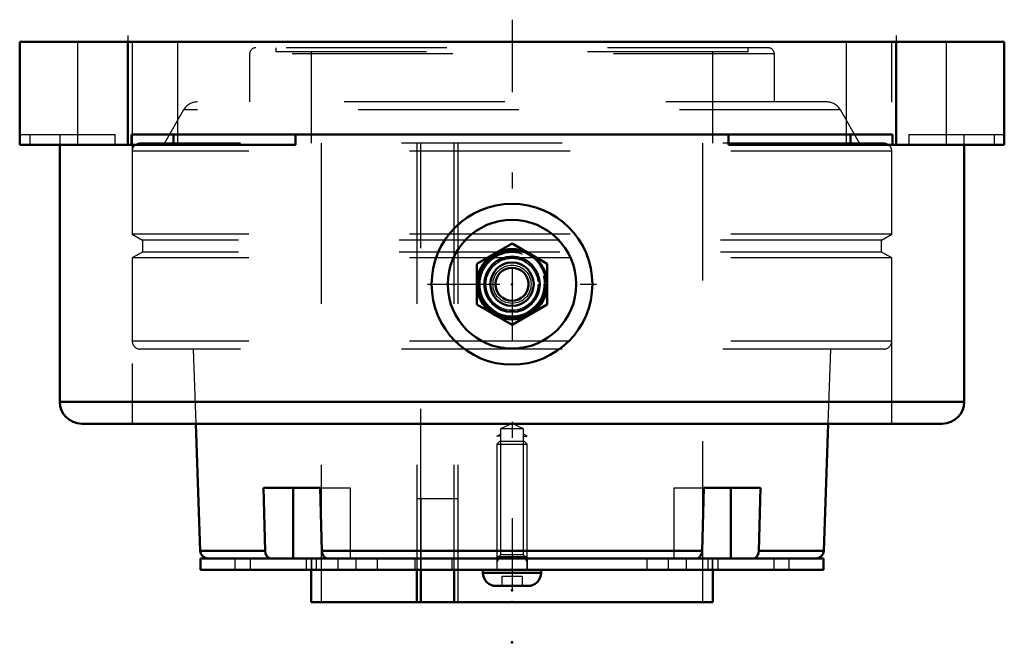
# Model space of a CAD drawing. Units: inches. Extents: x -3.06 to 3.06, y -3.73 to 0.14.
import ezdxf

# ---------------------------------------------------------------- set-up
doc = ezdxf.new("R2010")
doc.units = ezdxf.units.IN
doc.header["$MEASUREMENT"] = 0
doc.linetypes.add('Center', pattern=[1.5, 0.45, -0.5, 0.05, -0.5])
doc.linetypes.add('Dashed', pattern=[2, 1, -1])
for name, color, linetype, lineweight in [('AM_4', 7, 'Continuous', 50), ('AM_5', 3, 'Continuous', 25), ('AM_7', 7, 'Center', 25), ('AM_9', 6, 'Dashed', 25), ('ConnectionPoints', 7, 'Continuous', 50)]:
    doc.layers.add(name, color=color, linetype=linetype, lineweight=lineweight)

# ---------------------------------------------------------------- blocks, each defined once
blk = doc.blocks.new('2_ASME_B18_3_10_1_0_in_069735_4')
at = {"layer": 'AM_5'}
for p, q in [((0.095, -3.203), (-0.095, -3.203)), ((0.0764, -3.203), (0.095, -3.2353))]:
    blk.add_line(p, q, dxfattribs=at)
blk = doc.blocks.new('3_ASME_B18_3_10_2_0_in_069735_4')
at = {"layer": 'AM_4'}
for p, q in [((-0.1805, -3.283), (-0.1805, -3.303)), ((-0.1805, -3.303), (0.1805, -3.303)), ((0.1805, -3.303), (0.1805, -3.283)), ((-0.0995, -3.384), (0.0995, -3.384))]:
    blk.add_line(p, q, dxfattribs=at)
for centre, start, end in [((-0.0995, -3.303), 180, 270), ((0.0995, -3.303), 270, 0)]:
    blk.add_arc(centre, 0.081, start, end, dxfattribs=at)
at = {"layer": 'AM_5'}
for p, q in [((-0.095, -3.203), (0.095, -3.203)), ((-0.0764, -3.203), (-0.095, -3.2353))]:
    blk.add_line(p, q, dxfattribs=at)
at = {"layer": 'AM_9'}
for p, q in [((-0.0764, -2.483), (-0.095, -2.5016)), ((-0.095, -2.5016), (-0.095, -3.283)), ((-0.095, -2.5016), (0.095, -2.5016)), ((-0.0764, -2.483), (0.0764, -2.483)), ((0.095, -2.5016), (0.0764, -2.483)), ((0.095, -3.283), (0.095, -2.5016)), ((-0.0625, -3.323), (-0.0625, -3.384)), ((-0.0625, -3.323), (0.0625, -3.323)), ((0, -3.323), (0, -3.384)), ((0.0625, -3.323), (0.0625, -3.384))]:
    blk.add_line(p, q, dxfattribs=at)
blk = doc.blocks.new('4_070894LW_0_in_069735_4')
at = {"layer": 'AM_4'}
for p, q in [((-1.9375, -3.213), (-1.9375, -3.283)), ((-1.9375, -3.213), (1.9375, -3.213)), ((1.9375, -3.283), (1.9375, -3.213)), ((-1.9375, -3.283), (1.9375, -3.283))]:
    blk.add_line(p, q, dxfattribs=at)
at = {"layer": 'AM_9'}
for p, q in [((-0.3364, -2.843), (-0.5914, -2.843)), ((-0.5914, -2.843), (-0.5914, -3.213)), ((-0.5674, -2.843), (-0.5674, -3.283)), ((-0.3605, -3.213), (-0.3605, -2.843)), ((-0.3364, -2.843), (-0.3364, -3.283)), ((-1.7235, -3.213), (-1.7235, -3.283)), ((-1.6285, -3.213), (-1.6285, -3.283)), ((-1.2803, -3.213), (-1.2803, -3.283)), ((-1.2465, -3.213), (-1.2465, -3.283)), ((-1.2187, -3.213), (-1.2187, -3.283)), ((-1.0843, -3.213), (-1.0843, -3.283)), ((-0.9725, -3.213), (-0.9725, -3.283)), ((-0.8381, -3.213), (-0.8381, -3.283)), ((-0.6044, -3.213), (-0.6044, -3.283)), ((-0.3735, -3.213), (-0.3735, -3.283)), ((-0.095, -3.213), (-0.095, -3.283)), ((0.095, -3.213), (0.095, -3.283)), ((0.8381, -3.213), (0.8381, -3.283)), ((0.9725, -3.213), (0.9725, -3.283)), ((1.0843, -3.213), (1.0843, -3.283)), ((1.2187, -3.213), (1.2187, -3.283)), ((1.2465, -3.283), (1.2465, -3.213)), ((1.2803, -3.213), (1.2803, -3.283)), ((1.6285, -3.213), (1.6285, -3.283)), ((1.7235, -3.283), (1.7235, -3.213))]:
    blk.add_line(p, q, dxfattribs=at)
blk = doc.blocks.new('5_070894I_0_in_069735_4')
at = {"layer": 'AM_4'}
for p, q in [((-1.9668, -2.375), (-1.9392, -3.1648)), ((1.9392, -3.1648), (1.9668, -2.375)), ((-1.5365, -3.1648), (-1.5463, -2.773)), ((-1.5463, -2.773), (-1.1927, -2.773)), ((-1.3612, -2.773), (-1.3612, -3.213)), ((-1.1927, -2.773), (-1.183, -3.1648)), ((1.183, -3.1648), (1.1927, -2.773)), ((1.1927, -2.773), (1.5463, -2.773)), ((1.3612, -2.773), (1.3612, -3.213)), ((1.5463, -2.773), (1.5365, -3.1648)), ((-1.5365, -3.1648), (-1.9392, -3.1648)), ((1.183, -3.1648), (-1.183, -3.1648)), ((1.9392, -3.1648), (1.5365, -3.1648)), ((-1.25, -3.283), (-1.25, -3.4844)), ((-0.5914, -3.283), (-0.5914, -3.4844)), ((-0.5674, -3.4844), (-0.5674, -3.283)), ((-0.3605, -3.4844), (-0.3605, -3.283)), ((1.25, -3.4844), (1.25, -3.283)), ((1.25, -3.4844), (-1.25, -3.4844))]:
    blk.add_line(p, q, dxfattribs=at)
for points in [[(-1.5009, -3.213), (-1.506, -3.2125), (-1.5175, -3.2073), (-1.5271, -3.1969), (-1.5337, -3.1828), (-1.5365, -3.1648)], [(-1.183, -3.1648), (-1.1806, -3.1811), (-1.1745, -3.1954), (-1.1654, -3.2062), (-1.1542, -3.2121), (-1.1474, -3.213)], [(1.1474, -3.213), (1.1525, -3.2125), (1.164, -3.2073), (1.1736, -3.1969), (1.1801, -3.1828), (1.183, -3.1648)], [(1.5365, -3.1648), (1.5342, -3.1811), (1.5281, -3.1954), (1.519, -3.2062), (1.5078, -3.2121), (1.5009, -3.213)]]:
    blk.add_lwpolyline(points, dxfattribs=at)
for centre, start, end in [((-1.8892, -3.163), 182, 270), ((1.8892, -3.163), 270, 358)]:
    blk.add_arc(centre, 0.05, start, end, dxfattribs=at)
at = {"layer": 'AM_5'}
for p, q in [((-0.095, -2.453), (-0.0724, -2.44)), ((0.095, -2.453), (0.0724, -2.44)), ((-0.0724, -2.453), (-0.095, -2.453)), ((0.0724, -2.453), (0.095, -2.453))]:
    blk.add_line(p, q, dxfattribs=at)
at = {"layer": 'AM_9'}
for p, q in [((1.5943, -0.0375), (-1.5943, -0.0375)), ((-1.4688, -0.0375), (-1.4688, -0.0625)), ((1.4688, -0.0625), (1.4688, -0.0375)), ((1.6319, -0.0752), (-1.6319, -0.0752)), ((-1.6319, -0.0752), (-1.6319, -0.3736)), ((1.4688, -0.0625), (-1.4688, -0.0625)), ((-1.25, -0.0625), (-1.25, -0.6299)), ((1.25, -0.6299), (1.25, -0.0625)), ((1.6319, -0.3736), (1.6319, -0.0752)), ((-2.043, -0.4236), (-2.162, -0.6299)), ((2.043, -0.4236), (-2.043, -0.4236)), ((1.9564, -0.3736), (-1.9564, -0.3736)), ((2.162, -0.6299), (2.043, -0.4236)), ((2.3121, -0.6299), (-2.3121, -0.6299)), ((-1.1875, -0.6299), (-1.1875, -3.4844)), ((-0.5927, -0.6299), (-0.5927, -3.213)), ((-0.5674, -3.283), (-0.5674, -0.6299)), ((-0.3617, -0.6299), (-0.3617, -3.213)), ((-0.3364, -0.6299), (-0.3364, -3.4844)), ((1.1875, -3.4844), (1.1875, -0.6299)), ((2.362, -0.6799), (-2.362, -0.6799)), ((-2.362, -0.6799), (-2.362, -1.1965)), ((2.362, -1.1965), (2.362, -0.6799)), ((-2.362, -1.1965), (-2.298, -1.2335)), ((2.362, -1.1965), (-2.362, -1.1965)), ((2.298, -1.2335), (2.362, -1.1965)), ((-2.298, -1.2335), (-2.298, -1.3075)), ((2.298, -1.2335), (-2.298, -1.2335)), ((2.298, -1.3075), (2.298, -1.2335)), ((-2.298, -1.3075), (-2.362, -1.3445)), ((2.362, -1.3445), (-2.362, -1.3445)), ((-2.362, -1.3445), (-2.362, -1.8611)), ((2.298, -1.3075), (-2.298, -1.3075)), ((2.362, -1.3445), (2.298, -1.3075)), ((2.362, -1.8611), (2.362, -1.3445)), ((2.362, -1.8611), (-2.362, -1.8611)), ((2.3121, -1.9111), (-2.3121, -1.9111)), ((-1.983, -1.9111), (-1.9668, -2.375)), ((1.9668, -2.375), (1.983, -1.9111)), ((0, -2.373), (-0.0724, -2.4068)), ((0.0724, -2.4068), (0, -2.373)), ((0.0724, -2.4068), (-0.0724, -2.4068)), ((-0.0724, -2.4068), (-0.0724, -3.1905)), ((0.0724, -3.1905), (0.0724, -2.4068)), ((-1.1927, -2.773), (-1.0076, -2.773)), ((-1.0076, -2.773), (-1.0076, -3.213)), ((1.0076, -2.773), (1.0076, -3.213)), ((1.0076, -2.773), (1.1927, -2.773)), ((-1.25, -3.213), (-1.25, -3.283)), ((-0.5914, -3.213), (-0.5914, -3.283)), ((-0.3605, -3.283), (-0.3605, -3.213)), ((-0.0724, -3.1905), (-0.095, -3.213)), ((0.0724, -3.1905), (-0.0724, -3.1905)), ((0.095, -3.213), (0.0724, -3.1905)), ((1.25, -3.283), (1.25, -3.213))]:
    blk.add_line(p, q, dxfattribs=at)
for centre, radius, start, end in [((-1.5943, -0.0752), 0.0377, 90, 180), ((1.5943, -0.0752), 0.0377, 0, 90), ((-1.9564, -0.4736), 0.1, 90, 150), ((1.9564, -0.4736), 0.1, 30, 90), ((-2.3121, -0.6799), 0.05, 90, 180), ((2.3121, -0.6799), 0.05, 0, 90), ((-2.3121, -1.8611), 0.05, 180, 270), ((2.3121, -1.8611), 0.05, 270, 0)]:
    blk.add_arc(centre, radius, start, end, dxfattribs=at)
blk = doc.blocks.new('6_405015E_Inch_0_in_069735_4')
at = {"layer": 'AM_4'}
for p, q in [((0, -1.2552), (-0.2188, -1.3815)), ((0.2188, -1.3815), (0, -1.2552)), ((-0.2188, -1.3815), (-0.2188, -1.6341)), ((0.2188, -1.6341), (0.2188, -1.3815)), ((-0.2188, -1.6341), (0, -1.7604)), ((0, -1.7604), (0.2188, -1.6341))]:
    blk.add_line(p, q, dxfattribs=at)
for radius in [0.2188, 0.2137, 0.1725, 0.135, 0.1027]:
    blk.add_circle((0, -1.5078), radius, dxfattribs=at)
at = {"layer": 'AM_5'}
blk.add_arc((0, -1.5078), 0.2025, 75, 15, dxfattribs=at)
at = {"layer": 'AM_9'}
for radius in [0.2058, 0.1986, 0.1619, 0.1188, 0.105]:
    blk.add_circle((0, -1.5078), radius, dxfattribs=at)
blk = doc.blocks.new('7_069735H_0_in_069735_4')
at = {"layer": 'AM_4'}
for p, q in [((3.0625, 0), (-3.0625, 0)), ((-3.0625, -0.6406), (-3.0625, 0)), ((-2.3906, -0.6406), (-2.3906, 0)), ((2.3906, -0.6406), (2.3906, 0)), ((3.0625, -0.6406), (3.0625, 0)), ((2.3676, -0.5766), (-2.3676, -0.5766)), ((-2.3676, -0.5766), (-2.3676, -0.6406)), ((-2.1065, -0.5766), (-2.1065, -0.6406)), ((-1.3477, -0.5766), (-1.3477, -0.6406)), ((1.3477, -0.6406), (1.3477, -0.5766)), ((2.1065, -0.5766), (2.1065, -0.6406)), ((2.3676, -0.6406), (2.3676, -0.5766)), ((-1.3477, -0.6406), (-3.0625, -0.6406)), ((-2.8125, -0.6406), (-2.8125, -2.2391)), ((3.0625, -0.6406), (1.3477, -0.6406)), ((2.8125, -2.2391), (2.8125, -0.6406)), ((2.8125, -2.2391), (-2.8125, -2.2391)), ((2.6766, -2.375), (-2.6766, -2.375))]:
    blk.add_line(p, q, dxfattribs=at)
for radius in [0.5, 0.4]:
    blk.add_circle((0, -1.5078), radius, dxfattribs=at)
for centre, start, end in [((-2.6766, -2.2391), 180, 270), ((2.6766, -2.2391), 270, 0)]:
    blk.add_arc(centre, 0.1359, start, end, dxfattribs=at)
at = {"layer": 'AM_7'}
for p, q in [((0, 0.1374), (0, -3.6567)), ((-2.3906, 0.0384), (-2.3906, -0.8072)), ((2.3906, 0.0384), (2.3906, -0.8072)), ((-0.525, -1.5078), (0.525, -1.5078))]:
    blk.add_line(p, q, dxfattribs=at)
at = {"layer": 'AM_9'}
for p, q in [((-2.7031, 0), (-2.7031, -0.6406)), ((-2.362, 0), (-2.362, -2.375)), ((-2.0781, -0.6406), (-2.0781, 0)), ((2.0781, 0), (2.0781, -0.6406)), ((2.362, -2.375), (2.362, 0)), ((2.7031, -0.6406), (2.7031, 0)), ((-3.0625, -0.5766), (-2.4686, -0.5766)), ((-2.9999, -0.5766), (-2.9999, -0.6406)), ((-2.8125, -0.5766), (-2.8125, -0.6406)), ((-2.4686, -0.6406), (-2.4686, -0.5766)), ((2.4686, -0.5766), (3.0625, -0.5766)), ((2.4686, -0.5766), (2.4686, -0.6406)), ((2.8125, -0.6406), (2.8125, -0.5766)), ((2.9999, -0.5766), (2.9999, -0.6406))]:
    blk.add_line(p, q, dxfattribs=at)
blk = doc.blocks.new('1_069735_4')
for name in ['7_069735H_0_in_069735_4', '5_070894I_0_in_069735_4', '6_405015E_Inch_0_in_069735_4', '3_ASME_B18_3_10_2_0_in_069735_4', '4_070894LW_0_in_069735_4', '2_ASME_B18_3_10_1_0_in_069735_4']:
    blk.add_blockref(name, (0, 0))

msp = doc.modelspace()

# ---------------------------------------------------------------- linework, layer by layer
at = {"layer": 'ConnectionPoints'}
for p in [(0, -1.5078, 2.9125), (0, -1.5078, 2.9125), (0, -3.213), (0, -3.213, 1.6285), (0, -3.213, -1.6285), (0, -3.213), (0, -3.283, 1.6285), (0, -3.3834, 1.6285), (0, -3.3834, -1.6285), (0, -3.412), (0, -3.4844), (0, -3.4844), (0, -3.7344)]:
    msp.add_point(p, dxfattribs=at)

# ---------------------------------------------------------------- block references
msp.add_blockref('1_069735_4', (0, 0))

doc.saveas('drawing.dxf')
